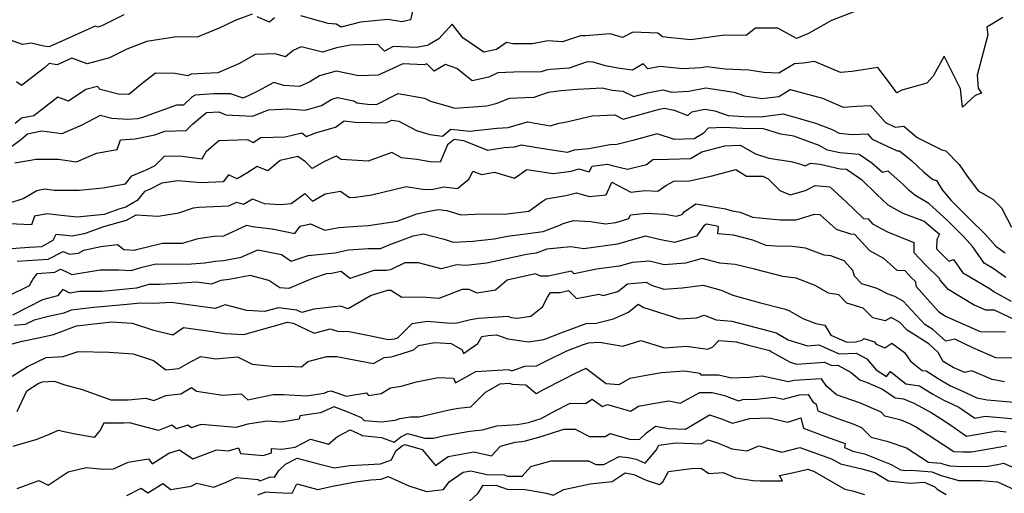
# Model space of a CAD drawing. Extents: x 2007604 to 2015806, y 2839817 to 2846625.
# Drawn here: x 2008372 to 2008701, y 2840809 to 2840968 of the extents above; entities that cross this region are included whole.
import ezdxf

# ---------------------------------------------------------------- set-up
doc = ezdxf.new("R2010")
doc.units = 0

msp = doc.modelspace()

# ---------------------------------------------------------------- linework, layer by layer
at = {"layer": 'Unknown_Line_Type', "color": 0}
for points in [[(2008652.11, 2840970.8, 2058), (2008643.49, 2840967.41, 2058), (2008635.74, 2840963.06, 2058), (2008631.73, 2840961.35, 2058), (2008625.48, 2840964.85, 2058), (2008618.1, 2840964.88, 2058), (2008614.92, 2840962.44, 2058), (2008607.7, 2840962.48, 2058), (2008596.41, 2840961, 2058), (2008589.84, 2840961.66, 2058), (2008586.92, 2840961.99, 2058), (2008585.46, 2840963.2, 2058), (2008577, 2840963.49, 2058), (2008573.61, 2840961.69, 2058), (2008569.51, 2840962.91, 2058), (2008561.26, 2840962.26, 2058), (2008559.52, 2840962.3, 2058), (2008553.49, 2840960.32, 2058), (2008548.65, 2840960.59, 2058), (2008543.57, 2840959.66, 2058), (2008537, 2840959.65, 2058), (2008534.87, 2840960.06, 2058), (2008531.46, 2840957.68, 2058), (2008527.3, 2840956.82, 2058), (2008520.24, 2840961.58, 2058), (2008516.62, 2840966.2, 2058), (2008512.25, 2840961.28, 2058), (2008508.99, 2840959.33, 2058), (2008508.3, 2840959.04, 2058), (2008504.75, 2840958.43, 2058), (2008496.99, 2840958.71, 2058), (2008494, 2840957.18, 2058), (2008491.85, 2840959.4, 2058), (2008482.66, 2840959.17, 2058), (2008478.06, 2840958.22, 2058), (2008473.37, 2840956.78, 2058), (2008466.21, 2840958.58, 2058), (2008463.54, 2840957.35, 2058), (2008460.98, 2840955.24, 2058), (2008457.54, 2840956.21, 2058), (2008450.83, 2840955.99, 2058), (2008445.63, 2840952.99, 2058), (2008438.38, 2840949.92, 2058), (2008429.46, 2840949.42, 2058), (2008428.34, 2840948.94, 2058), (2008424.05, 2840949.63, 2058), (2008417.56, 2840949.81, 2058), (2008412.5, 2840945.94, 2058), (2008408.59, 2840942.61, 2058), (2008405.19, 2840942.81, 2058), (2008399.03, 2840944.37, 2058), (2008398.15, 2840945.33, 2058), (2008394.26, 2840944.3, 2058), (2008388.44, 2840940.45, 2058), (2008384.85, 2840941.72, 2058), (2008376.79, 2840935.55, 2058), (2008372.67, 2840934.75, 2058), (2008370.57, 2840932.95, 2058)], [(2008503.66, 2840971.38, 2056), (2008502.73, 2840967.61, 2056), (2008500.01, 2840966.97, 2056), (2008495.21, 2840967.71, 2056), (2008486.04, 2840966.85, 2056), (2008479.56, 2840965.18, 2056), (2008477.89, 2840966.18, 2056), (2008475.25, 2840966.45, 2056), (2008466.06, 2840968.93, 2056)], [(2008700.69, 2840968.46, 2060), (2008695.43, 2840965.22, 2060), (2008695.73, 2840962.58, 2060), (2008692.18, 2840949.13, 2060), (2008692.51, 2840944.73, 2060), (2008693.57, 2840943.06, 2060), (2008691.43, 2840942.31, 2060), (2008687.27, 2840938.41, 2060), (2008686.58, 2840944.57, 2060), (2008681.07, 2840955.48, 2060), (2008677.47, 2840948.84, 2060), (2008675.37, 2840946.47, 2060), (2008666.98, 2840944.12, 2060), (2008665.25, 2840943.2, 2060), (2008662.54, 2840947.01, 2060), (2008658.96, 2840951.65, 2060), (2008650.34, 2840950.4, 2060), (2008646.51, 2840950.03, 2060), (2008637.79, 2840953.68, 2060), (2008634.03, 2840953.12, 2060), (2008631.14, 2840952.93, 2060), (2008625.8, 2840949.81, 2060), (2008620.8, 2840950.01, 2060), (2008615.88, 2840950.81, 2060), (2008607.94, 2840951.08, 2060), (2008601.75, 2840951.95, 2060), (2008599.94, 2840951.62, 2060), (2008593.81, 2840951.27, 2060), (2008586.16, 2840952.03, 2060), (2008582.11, 2840951.23, 2060), (2008580.54, 2840952.86, 2060), (2008576.93, 2840950.74, 2060), (2008572.01, 2840951.42, 2060), (2008567.93, 2840952.25, 2060), (2008563.75, 2840953.49, 2060), (2008561.81, 2840953.61, 2060), (2008555.8, 2840951.47, 2060), (2008549.52, 2840951, 2060), (2008548.12, 2840950.81, 2060), (2008546.45, 2840950.22, 2060), (2008537.25, 2840950.18, 2060), (2008531.89, 2840949.86, 2060), (2008528.91, 2840948.46, 2060), (2008523.34, 2840947.24, 2060), (2008518.19, 2840951.39, 2060), (2008514.41, 2840952.66, 2060), (2008510.67, 2840950.44, 2060), (2008508.15, 2840952.91, 2060), (2008507.29, 2840952.62, 2060), (2008500.14, 2840952.94, 2060), (2008496.86, 2840951.35, 2060), (2008491.94, 2840949.14, 2060), (2008485.47, 2840948.86, 2060), (2008477.91, 2840950.44, 2060), (2008472.33, 2840948.86, 2060), (2008469.1, 2840946.93, 2060), (2008465.67, 2840945.29, 2060), (2008460.38, 2840945.69, 2060), (2008457.01, 2840946.63, 2060), (2008451.45, 2840943.61, 2060), (2008446.86, 2840941.46, 2060), (2008442.89, 2840942.77, 2060), (2008442.69, 2840942.91, 2060), (2008437.06, 2840942.84, 2060), (2008430.74, 2840942.41, 2060), (2008429.71, 2840941.91, 2060), (2008426.89, 2840939.1, 2060), (2008424.5, 2840939.05, 2060), (2008412.87, 2840934.81, 2060), (2008411.52, 2840934.52, 2060), (2008408.28, 2840934.33, 2060), (2008402.89, 2840934.64, 2060), (2008399.06, 2840935.61, 2060), (2008392.87, 2840932.34, 2060), (2008386.23, 2840929.47, 2060), (2008379.49, 2840930.35, 2060), (2008374.74, 2840929.43, 2060), (2008372.41, 2840927.43, 2060), (2008368.23, 2840924.31, 2060)], [(2008406.97, 2840969.28, 2054), (2008402.97, 2840967.26, 2054), (2008399.58, 2840965.59, 2054), (2008398.29, 2840965.23, 2054), (2008397.39, 2840965.56, 2054), (2008381.95, 2840958.59, 2054), (2008380.22, 2840958.87, 2054), (2008375.94, 2840959.82, 2054), (2008373.08, 2840959.37, 2054), (2008369.06, 2840960.82, 2054)], [(2008449.77, 2840969.58, 2056), (2008444.13, 2840967.37, 2056), (2008438.84, 2840964.85, 2056), (2008431.42, 2840961.82, 2056), (2008424.57, 2840961.97, 2056), (2008414.64, 2840960.38, 2056), (2008407.91, 2840957.79, 2056), (2008402.18, 2840954.96, 2056), (2008394.72, 2840952.9, 2056), (2008389.52, 2840954.79, 2056), (2008384.66, 2840952.6, 2056), (2008382.01, 2840953.02, 2056), (2008380.4, 2840951.63, 2056), (2008372.71, 2840945.69, 2056), (2008371.07, 2840946.9, 2056)], [(2008457.3, 2840968.28, 2056), (2008455.62, 2840966.87, 2056), (2008451.54, 2840968.61, 2056)], [(2008370.5, 2840919.76, 2062), (2008377.62, 2840921.06, 2062), (2008385, 2840920.97, 2062), (2008391.12, 2840920.17, 2062), (2008397.79, 2840923.05, 2062), (2008404.68, 2840924.3, 2062), (2008405.83, 2840927.48, 2062), (2008410.68, 2840927.78, 2062), (2008417.33, 2840929.21, 2062), (2008420.66, 2840930.42, 2062), (2008427.77, 2840930.56, 2062), (2008429.91, 2840932.69, 2062), (2008434.58, 2840936.68, 2062), (2008438.67, 2840936.81, 2062), (2008441.01, 2840935.87, 2062), (2008449.95, 2840935.35, 2062), (2008455.23, 2840937.53, 2062), (2008461.71, 2840937.82, 2062), (2008467.57, 2840937.36, 2062), (2008472.95, 2840939.01, 2062), (2008476.48, 2840941.13, 2062), (2008478.34, 2840941.65, 2062), (2008483.84, 2840940.5, 2062), (2008484.76, 2840939.83, 2062), (2008488.32, 2840939.45, 2062), (2008491.37, 2840939.36, 2062), (2008498.62, 2840942.97, 2062), (2008507.46, 2840941.43, 2062), (2008509.44, 2840940.39, 2062), (2008513.74, 2840939.15, 2062), (2008517.56, 2840938.04, 2062), (2008528.3, 2840938.89, 2062), (2008531.67, 2840939.75, 2062), (2008535.83, 2840941.4, 2062), (2008541.01, 2840941.7, 2062), (2008544.06, 2840941.71, 2062), (2008548.92, 2840943.44, 2062), (2008553.02, 2840943.97, 2062), (2008558.59, 2840944.39, 2062), (2008566.83, 2840944.88, 2062), (2008570.14, 2840944.13, 2062), (2008573.75, 2840943.82, 2062), (2008577.38, 2840941.93, 2062), (2008581.94, 2840943.22, 2062), (2008587.08, 2840944.16, 2062), (2008590.13, 2840943.47, 2062), (2008595.82, 2840943.8, 2062), (2008601.43, 2840944.83, 2062), (2008610.94, 2840943.49, 2062), (2008614.37, 2840942.24, 2062), (2008620.19, 2840941.29, 2062), (2008625.85, 2840942.04, 2062), (2008629.61, 2840944.38, 2062), (2008640.45, 2840941.44, 2062), (2008647.38, 2840938.43, 2062), (2008651.87, 2840938.76, 2062), (2008656.53, 2840938.99, 2062), (2008661.49, 2840933.32, 2062), (2008664.72, 2840931.77, 2062), (2008667.63, 2840932.02, 2062), (2008672.12, 2840928.27, 2062), (2008680.28, 2840924.18, 2062), (2008681.71, 2840923.83, 2062), (2008686.14, 2840919.23, 2062), (2008688.55, 2840915.62, 2062), (2008692.51, 2840910.4, 2062), (2008697.34, 2840907.67, 2062), (2008700.32, 2840904.73, 2062), (2008703.66, 2840898.26, 2062)], [(2008368.47, 2840906.32, 2064), (2008373.27, 2840907.87, 2064), (2008377.9, 2840910.57, 2064), (2008380.4, 2840911.04, 2064), (2008383.66, 2840910.64, 2064), (2008391.98, 2840910.65, 2064), (2008399.95, 2840911.42, 2064), (2008407.45, 2840912.82, 2064), (2008409.58, 2840915.47, 2064), (2008414.73, 2840917.55, 2064), (2008417.4, 2840918.92, 2064), (2008420.47, 2840922.03, 2064), (2008425.58, 2840922.11, 2064), (2008433.1, 2840921.08, 2064), (2008434.39, 2840923.6, 2064), (2008438.68, 2840927.31, 2064), (2008448.21, 2840927.6, 2064), (2008450.2, 2840926.59, 2064), (2008452.67, 2840928.28, 2064), (2008460.86, 2840928.49, 2064), (2008466.37, 2840929.82, 2064), (2008468.03, 2840928.64, 2064), (2008470.95, 2840929.79, 2064), (2008477.66, 2840931.69, 2064), (2008480.62, 2840933.81, 2064), (2008484.29, 2840933.42, 2064), (2008494.54, 2840933.13, 2064), (2008496.47, 2840934.09, 2064), (2008498.84, 2840933.68, 2064), (2008504.72, 2840930.59, 2064), (2008509.18, 2840929.3, 2064), (2008513.42, 2840928.76, 2064), (2008516.25, 2840931.02, 2064), (2008522.51, 2840930.35, 2064), (2008531.56, 2840931.35, 2064), (2008535.33, 2840931.57, 2064), (2008541.83, 2840933.55, 2064), (2008549.49, 2840932.2, 2064), (2008552.3, 2840933.03, 2064), (2008554.45, 2840933.41, 2064), (2008563.42, 2840935.51, 2064), (2008571, 2840935.85, 2064), (2008573.87, 2840934.37, 2064), (2008585.97, 2840937.77, 2064), (2008587.64, 2840938.08, 2064), (2008590.85, 2840937.36, 2064), (2008595.44, 2840935.62, 2064), (2008596.79, 2840936.91, 2064), (2008601.12, 2840937.7, 2064), (2008604.41, 2840937.24, 2064), (2008608.91, 2840935.6, 2064), (2008614.32, 2840935.29, 2064), (2008619.79, 2840935.17, 2064), (2008627.29, 2840936.15, 2064), (2008638.1, 2840933.02, 2064), (2008643.71, 2840930.9, 2064), (2008645.97, 2840929.71, 2064), (2008650.37, 2840929.29, 2064), (2008655.53, 2840929.54, 2064), (2008657.09, 2840927.75, 2064), (2008665.41, 2840923.77, 2064), (2008666.21, 2840923.84, 2064), (2008670.3, 2840920.42, 2064), (2008674.17, 2840916.76, 2064), (2008677.35, 2840914.16, 2064), (2008678.6, 2840913.86, 2064), (2008680.43, 2840910.8, 2064), (2008683.48, 2840907.22, 2064), (2008689.82, 2840900.8, 2064), (2008694.66, 2840896.02, 2064), (2008698.38, 2840891.86, 2064), (2008701.54, 2840889.64, 2064)], [(2008701.78, 2840881.44, 2066), (2008697.54, 2840884.42, 2066), (2008694.45, 2840886.26, 2066), (2008690.7, 2840891.67, 2066), (2008687.76, 2840894.96, 2066), (2008686.43, 2840896.27, 2066), (2008682.35, 2840900.41, 2066), (2008676.02, 2840906.23, 2066), (2008671.3, 2840909.02, 2066), (2008669.45, 2840910.54, 2066), (2008667.26, 2840912.6, 2066), (2008662.39, 2840917.03, 2066), (2008660.45, 2840916.56, 2066), (2008656.99, 2840919.64, 2066), (2008652.75, 2840922.54, 2066), (2008646.28, 2840923.1, 2066), (2008642.09, 2840924.07, 2066), (2008639.28, 2840925.54, 2066), (2008630.91, 2840928.71, 2066), (2008626.51, 2840929.38, 2066), (2008620.78, 2840931.15, 2066), (2008613.75, 2840931.3, 2066), (2008607.74, 2840931.65, 2066), (2008602.26, 2840931.36, 2066), (2008600.58, 2840929.62, 2066), (2008597.59, 2840927.85, 2066), (2008591.02, 2840927.61, 2066), (2008585.14, 2840929.51, 2066), (2008577.07, 2840927.29, 2066), (2008571.28, 2840925.82, 2066), (2008569.98, 2840925.95, 2066), (2008562.33, 2840924.5, 2066), (2008557.49, 2840924.07, 2066), (2008555.06, 2840923.27, 2066), (2008545.78, 2840924.67, 2066), (2008539.78, 2840925.73, 2066), (2008537.52, 2840925.04, 2066), (2008534.06, 2840924.83, 2066), (2008528.61, 2840923.89, 2066), (2008520.57, 2840927.2, 2066), (2008517.29, 2840927.55, 2066), (2008515.12, 2840925.81, 2066), (2008512.64, 2840920.04, 2066), (2008509.31, 2840920.16, 2066), (2008504.81, 2840920.87, 2066), (2008499.77, 2840921.5, 2066), (2008496.53, 2840923.26, 2066), (2008488.57, 2840920.34, 2066), (2008479.61, 2840920.89, 2066), (2008477.87, 2840921.97, 2066), (2008473.95, 2840920.28, 2066), (2008469.86, 2840917.88, 2066), (2008467.61, 2840920.14, 2066), (2008465.09, 2840921.94, 2066), (2008459.23, 2840920.53, 2066), (2008455.06, 2840917.07, 2066), (2008451.47, 2840918.56, 2066), (2008448.03, 2840916.29, 2066), (2008444.84, 2840914.47, 2066), (2008441.87, 2840915.75, 2066), (2008440.13, 2840913.44, 2066), (2008432.68, 2840913.06, 2066), (2008424.93, 2840913.82, 2066), (2008419.66, 2840912.95, 2066), (2008415.56, 2840910.86, 2066), (2008413.85, 2840910.17, 2066), (2008411.42, 2840907.15, 2066), (2008407.57, 2840904.93, 2066), (2008405.28, 2840904.29, 2066), (2008400.33, 2840902.5, 2066), (2008391.28, 2840901.65, 2066), (2008385.97, 2840902.18, 2066), (2008381.25, 2840902.76, 2066), (2008377.06, 2840901.99, 2066), (2008376.01, 2840899.01, 2066), (2008368.5, 2840899.42, 2066)], [(2008364.86, 2840890.83, 2068), (2008375.26, 2840891.58, 2068), (2008379.51, 2840891.85, 2068), (2008383.32, 2840893.9, 2068), (2008384.36, 2840895.87, 2068), (2008389.63, 2840895.38, 2068), (2008393.67, 2840896.15, 2068), (2008394.45, 2840896.34, 2068), (2008400.29, 2840898.46, 2068), (2008407.86, 2840900.57, 2068), (2008411.05, 2840902.41, 2068), (2008418.41, 2840901.97, 2068), (2008425.26, 2840903.1, 2068), (2008430.24, 2840904.68, 2068), (2008431.97, 2840904.91, 2068), (2008441.99, 2840905.43, 2068), (2008444.57, 2840906.6, 2068), (2008446.97, 2840905.96, 2068), (2008449.89, 2840907.76, 2068), (2008453.83, 2840906.18, 2068), (2008459.35, 2840905.9, 2068), (2008462.82, 2840906.19, 2068), (2008467.43, 2840909.53, 2068), (2008470, 2840906.94, 2068), (2008474.18, 2840909.4, 2068), (2008479.37, 2840910.33, 2068), (2008482.34, 2840908.15, 2068), (2008484.33, 2840908.28, 2068), (2008489.85, 2840909.1, 2068), (2008501.34, 2840911.85, 2068), (2008506.76, 2840910.99, 2068), (2008509.73, 2840910.88, 2068), (2008513.89, 2840911.76, 2068), (2008518.5, 2840911.2, 2068), (2008522.38, 2840914.46, 2068), (2008523.6, 2840917.05, 2068), (2008526.46, 2840915.87, 2068), (2008530.83, 2840916.63, 2068), (2008537.55, 2840914.63, 2068), (2008541.6, 2840917.56, 2068), (2008550.45, 2840916.23, 2068), (2008556.4, 2840917.02, 2068), (2008559, 2840917.75, 2068), (2008562.44, 2840916.74, 2068), (2008563.47, 2840918.72, 2068), (2008568.63, 2840919.39, 2068), (2008570.1, 2840918.95, 2068), (2008575.23, 2840917.62, 2068), (2008581.64, 2840919.26, 2068), (2008583.73, 2840920.95, 2068), (2008588.92, 2840920.99, 2068), (2008596.3, 2840921.26, 2068), (2008600.09, 2840923.51, 2068), (2008607.82, 2840925.52, 2068), (2008612.92, 2840925.69, 2068), (2008618.09, 2840922.77, 2068), (2008622.5, 2840921.4, 2068), (2008629.9, 2840920.28, 2068), (2008632.46, 2840919.59, 2068), (2008634.66, 2840918.74, 2068), (2008636.41, 2840919.65, 2068), (2008639.66, 2840919.37, 2068), (2008646.37, 2840917.82, 2068), (2008648.47, 2840917.64, 2068), (2008653.44, 2840914.24, 2068), (2008658.55, 2840909.27, 2068), (2008662.26, 2840905.74, 2068), (2008667.34, 2840903, 2068), (2008674.42, 2840900.24, 2068), (2008679.5, 2840895.87, 2068), (2008678.62, 2840894.1, 2068), (2008678.53, 2840891.05, 2068), (2008679.79, 2840889.75, 2068), (2008682.66, 2840886.93, 2068), (2008684.26, 2840887.42, 2068), (2008687.23, 2840883.12, 2068), (2008696.46, 2840877.62, 2068), (2008697.86, 2840876.64, 2068), (2008703.49, 2840873.46, 2068)], [(2008371.3, 2840886.85, 2070), (2008381.68, 2840887.52, 2070), (2008386.6, 2840890.17, 2070), (2008388.76, 2840889.18, 2070), (2008391.77, 2840889.62, 2070), (2008393.53, 2840890.56, 2070), (2008399.27, 2840891.75, 2070), (2008404.78, 2840892.48, 2070), (2008406.98, 2840890.8, 2070), (2008410.6, 2840890.6, 2070), (2008411.65, 2840890.94, 2070), (2008419.82, 2840892.9, 2070), (2008426.52, 2840892.88, 2070), (2008431.75, 2840894.53, 2070), (2008436.96, 2840895.22, 2070), (2008440.3, 2840895.39, 2070), (2008448.02, 2840898.91, 2070), (2008449.78, 2840898.44, 2070), (2008456.45, 2840897.72, 2070), (2008464.08, 2840896.17, 2070), (2008465.88, 2840898.59, 2070), (2008469.36, 2840899.41, 2070), (2008474.11, 2840897.3, 2070), (2008478.81, 2840898.12, 2070), (2008485.06, 2840898.61, 2070), (2008488.65, 2840898.84, 2070), (2008498.29, 2840900.28, 2070), (2008504.85, 2840902.71, 2070), (2008508.97, 2840903.57, 2070), (2008511.96, 2840904.2, 2070), (2008514.94, 2840903.84, 2070), (2008519.52, 2840902.4, 2070), (2008526.68, 2840902.68, 2070), (2008534.19, 2840902.65, 2070), (2008542.33, 2840903.66, 2070), (2008546.7, 2840906.8, 2070), (2008548.08, 2840907.75, 2070), (2008554.66, 2840908.81, 2070), (2008558.2, 2840909.8, 2070), (2008562.46, 2840908.53, 2070), (2008568.1, 2840909.14, 2070), (2008569.98, 2840913.36, 2070), (2008576.37, 2840910.03, 2070), (2008581.02, 2840910.56, 2070), (2008585.38, 2840910.31, 2070), (2008588.08, 2840912.21, 2070), (2008590.74, 2840913.67, 2070), (2008596, 2840913.72, 2070), (2008603.55, 2840915.45, 2070), (2008611.49, 2840917.52, 2070), (2008615, 2840915.37, 2070), (2008620.51, 2840915.28, 2070), (2008622.34, 2840914.41, 2070), (2008626.21, 2840910.52, 2070), (2008629.64, 2840909.13, 2070), (2008634.76, 2840910.56, 2070), (2008637.97, 2840912.21, 2070), (2008642.91, 2840911.79, 2070), (2008648.4, 2840906.75, 2070), (2008654.1, 2840901.22, 2070), (2008655.68, 2840901.11, 2070), (2008657.2, 2840899.43, 2070), (2008662.17, 2840896.66, 2070), (2008671.02, 2840893.1, 2070), (2008670.93, 2840889.78, 2070), (2008675.02, 2840885.56, 2070), (2008679.58, 2840881.06, 2070), (2008679.66, 2840880.48, 2070), (2008682.15, 2840877.71, 2070), (2008691.19, 2840872.29, 2070), (2008694.98, 2840870.6, 2070), (2008697.81, 2840870.56, 2070), (2008707.4, 2840866.06, 2070)], [(2008368.43, 2840875.31, 2072), (2008375.34, 2840878.8, 2072), (2008376.51, 2840880.76, 2072), (2008378, 2840882.81, 2072), (2008383.84, 2840883.19, 2072), (2008385.75, 2840884.22, 2072), (2008387.57, 2840883.39, 2072), (2008389.53, 2840882.4, 2072), (2008399.01, 2840883.98, 2072), (2008405.3, 2840883.96, 2072), (2008409.36, 2840883.74, 2072), (2008412.66, 2840884.8, 2072), (2008417.57, 2840885.98, 2072), (2008428.1, 2840885.94, 2072), (2008433.95, 2840886.34, 2072), (2008437.44, 2840886.85, 2072), (2008440.19, 2840887.11, 2072), (2008446.13, 2840888.24, 2072), (2008451.71, 2840890.71, 2072), (2008459.62, 2840889.08, 2072), (2008462.83, 2840886.9, 2072), (2008468.57, 2840888.81, 2072), (2008477.44, 2840889.7, 2072), (2008481.97, 2840890.63, 2072), (2008488.67, 2840891.09, 2072), (2008492.68, 2840891.15, 2072), (2008495.66, 2840892.4, 2072), (2008503.58, 2840895.32, 2072), (2008507.13, 2840896.06, 2072), (2008513.95, 2840894.26, 2072), (2008517, 2840893.3, 2072), (2008523.63, 2840893.56, 2072), (2008530.71, 2840894.34, 2072), (2008535.13, 2840895.3, 2072), (2008547.13, 2840896.84, 2072), (2008552.62, 2840898.95, 2072), (2008553.78, 2840899.54, 2072), (2008557.21, 2840900.54, 2072), (2008562.86, 2840900.18, 2072), (2008567.96, 2840899.42, 2072), (2008571.38, 2840899.88, 2072), (2008573.24, 2840900.43, 2072), (2008575.73, 2840901.13, 2072), (2008576.31, 2840902.36, 2072), (2008581.53, 2840902.95, 2072), (2008587.86, 2840902.59, 2072), (2008591.54, 2840901.93, 2072), (2008593.51, 2840902.5, 2072), (2008594.17, 2840903.41, 2072), (2008598.1, 2840906.07, 2072), (2008608, 2840904.36, 2072), (2008610.25, 2840903.77, 2072), (2008612.91, 2840903.25, 2072), (2008617.08, 2840901.57, 2072), (2008626.4, 2840900.74, 2072), (2008631.63, 2840900.68, 2072), (2008637.77, 2840902.65, 2072), (2008639.55, 2840902.5, 2072), (2008644.96, 2840897.61, 2072), (2008649.82, 2840896.05, 2072), (2008651.17, 2840895.95, 2072), (2008656.11, 2840890.5, 2072), (2008660.85, 2840887.85, 2072), (2008665.32, 2840883.9, 2072), (2008667.94, 2840883.74, 2072), (2008670.24, 2840881.36, 2072), (2008671.46, 2840880.16, 2072), (2008671.71, 2840878.37, 2072), (2008679.31, 2840869.91, 2072), (2008681.83, 2840868.4, 2072), (2008693.11, 2840863.37, 2072), (2008701.56, 2840863.23, 2072)], [(2008703.96, 2840854.45, 2074), (2008698.42, 2840854.59, 2074), (2008690.64, 2840857.92, 2074), (2008684.73, 2840860.75, 2074), (2008681.63, 2840860.08, 2074), (2008677.36, 2840863.99, 2074), (2008674.6, 2840865.72, 2074), (2008667.46, 2840873.55, 2074), (2008664.57, 2840875.09, 2074), (2008662.43, 2840875.88, 2074), (2008658.7, 2840877.73, 2074), (2008653.57, 2840879.27, 2074), (2008651.16, 2840881.85, 2074), (2008650.58, 2840883.81, 2074), (2008647.64, 2840886.96, 2074), (2008643.27, 2840888.66, 2074), (2008640.98, 2840888.9, 2074), (2008634.82, 2840891.21, 2074), (2008630.29, 2840891.82, 2074), (2008624.74, 2840891.87, 2074), (2008621.63, 2840892.15, 2074), (2008617.15, 2840893.96, 2074), (2008610.69, 2840895.57, 2074), (2008605.43, 2840896.05, 2074), (2008605.65, 2840898.45, 2074), (2008603.98, 2840898.88, 2074), (2008601.67, 2840899.28, 2074), (2008600.75, 2840898.66, 2074), (2008598.29, 2840895.27, 2074), (2008590.99, 2840893.18, 2074), (2008585.91, 2840894.09, 2074), (2008581.26, 2840895.26, 2074), (2008578.09, 2840894.36, 2074), (2008571.97, 2840892.53, 2074), (2008560.69, 2840891.02, 2074), (2008556.37, 2840891.66, 2074), (2008548.26, 2840890.91, 2074), (2008544.76, 2840889.56, 2074), (2008541.52, 2840889.15, 2074), (2008528.26, 2840886.26, 2074), (2008521.26, 2840885.48, 2074), (2008518.2, 2840885.68, 2074), (2008512.98, 2840884.3, 2074), (2008505.47, 2840886.32, 2074), (2008500.88, 2840886.33, 2074), (2008496.01, 2840883.97, 2074), (2008494.74, 2840883.75, 2074), (2008490.46, 2840883.77, 2074), (2008482.5, 2840881.08, 2074), (2008479.55, 2840883.46, 2074), (2008476.29, 2840882.8, 2074), (2008474.58, 2840882.63, 2074), (2008470, 2840881.1, 2074), (2008462.04, 2840877.76, 2074), (2008459.03, 2840877.93, 2074), (2008455.38, 2840880.44, 2074), (2008449.17, 2840882.05, 2074), (2008442.14, 2840880.72, 2074), (2008439.37, 2840880.45, 2074), (2008436.11, 2840879.23, 2074), (2008431.21, 2840879.91, 2074), (2008424.85, 2840879.45, 2074), (2008418.85, 2840879.04, 2074), (2008415.32, 2840879.06, 2074), (2008413.67, 2840878.66, 2074), (2008411.13, 2840877.84, 2074), (2008408.83, 2840877.62, 2074), (2008399.7, 2840876.74, 2074), (2008392.11, 2840876.76, 2074), (2008388.87, 2840876.22, 2074), (2008386.58, 2840877.37, 2074), (2008384.75, 2840875.24, 2074), (2008379.77, 2840874, 2074), (2008369.69, 2840868.87, 2074)], [(2008701.28, 2840846.53, 2076), (2008697.18, 2840847.3, 2076), (2008690.37, 2840850.16, 2076), (2008687.97, 2840849.6, 2076), (2008684.14, 2840851.31, 2076), (2008680.75, 2840853.33, 2076), (2008679.15, 2840856.34, 2076), (2008675.97, 2840859.26, 2076), (2008668.7, 2840863.81, 2076), (2008666.23, 2840866.52, 2076), (2008663.39, 2840868.03, 2076), (2008661.35, 2840866.89, 2076), (2008657.25, 2840867.9, 2076), (2008654.07, 2840871.17, 2076), (2008648.59, 2840872.81, 2076), (2008645.93, 2840875.65, 2076), (2008642.47, 2840876.22, 2076), (2008637.98, 2840878.8, 2076), (2008631.7, 2840881.16, 2076), (2008627.22, 2840881.76, 2076), (2008617.73, 2840884.16, 2076), (2008611.27, 2840885.78, 2076), (2008606.17, 2840886.24, 2076), (2008600.19, 2840887.81, 2076), (2008594.68, 2840886.23, 2076), (2008587.55, 2840885.69, 2076), (2008582.61, 2840886.93, 2076), (2008576.78, 2840886.45, 2076), (2008572.56, 2840885.19, 2076), (2008564.95, 2840884.17, 2076), (2008557.45, 2840882.67, 2076), (2008556.54, 2840883.57, 2076), (2008548.77, 2840881.84, 2076), (2008546.22, 2840881.84, 2076), (2008544.47, 2840882.6, 2076), (2008535.05, 2840880.49, 2076), (2008531.19, 2840877.14, 2076), (2008525.06, 2840876.22, 2076), (2008522.36, 2840877.46, 2076), (2008519.97, 2840877.45, 2076), (2008512.21, 2840874.45, 2076), (2008506.55, 2840874.8, 2076), (2008499.8, 2840874.76, 2076), (2008496.14, 2840877.12, 2076), (2008495.08, 2840877.04, 2076), (2008489.64, 2840875.37, 2076), (2008481.93, 2840870.95, 2076), (2008479.29, 2840871.8, 2076), (2008470.45, 2840870.78, 2076), (2008466.39, 2840869.71, 2076), (2008464.76, 2840870.5, 2076), (2008458.61, 2840871.33, 2076), (2008453.99, 2840870.01, 2076), (2008448.09, 2840870.4, 2076), (2008440.79, 2840872.3, 2076), (2008437.48, 2840871.06, 2076), (2008422.79, 2840873.1, 2076), (2008416.92, 2840872.68, 2076), (2008412.36, 2840872.86, 2076), (2008409.31, 2840872.56, 2076), (2008396.88, 2840871.36, 2076), (2008389.37, 2840870.48, 2076), (2008386.86, 2840869.53, 2076), (2008381.7, 2840868.36, 2076), (2008376.93, 2840867.17, 2076), (2008373.95, 2840865.65, 2076), (2008370.32, 2840865.37, 2076)], [(2008369.56, 2840859.25, 2078), (2008373, 2840860.15, 2078), (2008378.97, 2840861.3, 2078), (2008383.39, 2840862.31, 2078), (2008391.15, 2840865.23, 2078), (2008402.85, 2840866.6, 2078), (2008409.76, 2840866.13, 2078), (2008416.56, 2840863.89, 2078), (2008423.3, 2840862.19, 2078), (2008426.82, 2840864.69, 2078), (2008435.81, 2840863.43, 2078), (2008440.8, 2840862.71, 2078), (2008447.01, 2840862.3, 2078), (2008461.59, 2840866.43, 2078), (2008463.47, 2840866.18, 2078), (2008470.52, 2840862.8, 2078), (2008475.91, 2840864.21, 2078), (2008478.34, 2840863.42, 2078), (2008482.23, 2840863.35, 2078), (2008488.37, 2840862.16, 2078), (2008495.42, 2840860.72, 2078), (2008497.38, 2840860.85, 2078), (2008498.54, 2840861.21, 2078), (2008503.34, 2840865.98, 2078), (2008508.26, 2840866.87, 2078), (2008514.83, 2840866.22, 2078), (2008517.94, 2840866.2, 2078), (2008522.83, 2840867.4, 2078), (2008525.46, 2840867.85, 2078), (2008535.3, 2840868.44, 2078), (2008536.4, 2840868.07, 2078), (2008538.38, 2840867.78, 2078), (2008542.93, 2840868.44, 2078), (2008546.88, 2840871.57, 2078), (2008548.49, 2840874.83, 2078), (2008549.56, 2840876.45, 2078), (2008552.82, 2840876.46, 2078), (2008555.53, 2840877.06, 2078), (2008558.26, 2840874.36, 2078), (2008565.64, 2840875.84, 2078), (2008567.11, 2840875.41, 2078), (2008572.05, 2840876.69, 2078), (2008575.29, 2840879.28, 2078), (2008581.51, 2840879.85, 2078), (2008583.24, 2840878.82, 2078), (2008587.38, 2840877.49, 2078), (2008593.5, 2840877.94, 2078), (2008600.54, 2840878.89, 2078), (2008606.54, 2840877.15, 2078), (2008610.48, 2840875.53, 2078), (2008619.27, 2840873.11, 2078), (2008628.06, 2840870.86, 2078), (2008629.46, 2840870.28, 2078), (2008633.92, 2840867.67, 2078), (2008638.2, 2840866.02, 2078), (2008641.22, 2840865.49, 2078), (2008643.22, 2840862.1, 2078), (2008648.57, 2840859.8, 2078), (2008651.46, 2840859.93, 2078), (2008653.68, 2840860.48, 2078), (2008654.26, 2840861.07, 2078), (2008657.87, 2840859.93, 2078), (2008658.34, 2840859.07, 2078), (2008661.33, 2840857.92, 2078), (2008663.67, 2840859.42, 2078), (2008667.89, 2840856.37, 2078), (2008669.91, 2840853.46, 2078), (2008673.75, 2840850.33, 2078), (2008675.13, 2840850.16, 2078), (2008679.16, 2840847.59, 2078), (2008683.23, 2840845.17, 2078), (2008686.8, 2840843.57, 2078), (2008692.02, 2840841.11, 2078), (2008695.51, 2840840.46, 2078), (2008705.79, 2840839.6, 2078)], [(2008369.59, 2840848.43, 2080), (2008374.73, 2840851.64, 2080), (2008381.01, 2840854.65, 2080), (2008386.63, 2840854.97, 2080), (2008391.7, 2840856.72, 2080), (2008402, 2840856.44, 2080), (2008410.1, 2840855.89, 2080), (2008416.8, 2840853.69, 2080), (2008421, 2840850.57, 2080), (2008425.31, 2840850.97, 2080), (2008429.16, 2840853.18, 2080), (2008432.62, 2840854.97, 2080), (2008437.71, 2840854.24, 2080), (2008444.91, 2840854.85, 2080), (2008449.78, 2840852.38, 2080), (2008457.67, 2840851.7, 2080), (2008461.87, 2840851.77, 2080), (2008466.34, 2840851.52, 2080), (2008468.38, 2840853.33, 2080), (2008474.81, 2840855.05, 2080), (2008478.14, 2840854.99, 2080), (2008482.11, 2840854.22, 2080), (2008490.41, 2840852.67, 2080), (2008493.91, 2840854.67, 2080), (2008496.42, 2840854.83, 2080), (2008503.83, 2840857.18, 2080), (2008505.36, 2840858.7, 2080), (2008510.77, 2840859.68, 2080), (2008516.29, 2840859.39, 2080), (2008519.96, 2840857.2, 2080), (2008520.4, 2840856.02, 2080), (2008525.29, 2840859.37, 2080), (2008526.61, 2840861.68, 2080), (2008528.7, 2840862.04, 2080), (2008531.46, 2840862.2, 2080), (2008535.29, 2840860.9, 2080), (2008542.15, 2840859.91, 2080), (2008547.27, 2840860.65, 2080), (2008553.71, 2840863.18, 2080), (2008561.49, 2840865.99, 2080), (2008564.75, 2840866.13, 2080), (2008570.55, 2840867.64, 2080), (2008575.64, 2840869.87, 2080), (2008578.84, 2840872.54, 2080), (2008580.72, 2840871.41, 2080), (2008592.69, 2840867.57, 2080), (2008598.37, 2840867.98, 2080), (2008600.88, 2840868.86, 2080), (2008604.89, 2840867.22, 2080), (2008610.17, 2840866.8, 2080), (2008622.48, 2840863.54, 2080), (2008625.01, 2840862.87, 2080), (2008627.03, 2840861.64, 2080), (2008628.93, 2840860.56, 2080), (2008635.41, 2840858.61, 2080), (2008639.2, 2840858.85, 2080), (2008646.07, 2840855.9, 2080), (2008651.66, 2840856.16, 2080), (2008655.24, 2840854.18, 2080), (2008658.37, 2840850.56, 2080), (2008661.8, 2840848.26, 2080), (2008663.16, 2840849.95, 2080), (2008668.26, 2840845.8, 2080), (2008672.87, 2840845.22, 2080), (2008677.33, 2840842.39, 2080), (2008681.05, 2840840.41, 2080), (2008685.99, 2840838.09, 2080), (2008691.31, 2840834.4, 2080), (2008694.79, 2840834.99, 2080), (2008704.75, 2840834.14, 2080)], [(2008371.25, 2840836.61, 2082), (2008374.47, 2840843.51, 2082), (2008378.33, 2840845.92, 2082), (2008379.69, 2840846.56, 2082), (2008383.68, 2840846.79, 2082), (2008387.22, 2840845.57, 2082), (2008392.97, 2840843.94, 2082), (2008402.62, 2840840.53, 2082), (2008408.39, 2840840.48, 2082), (2008414.31, 2840841.03, 2082), (2008416.99, 2840840.3, 2082), (2008420.93, 2840841.93, 2082), (2008425.93, 2840842.49, 2082), (2008429.53, 2840844.59, 2082), (2008431.18, 2840843.38, 2082), (2008440.03, 2840842.03, 2082), (2008446.14, 2840842.48, 2082), (2008448.42, 2840840.48, 2082), (2008456.83, 2840842.24, 2082), (2008460.32, 2840842.3, 2082), (2008467.94, 2840841.87, 2082), (2008473.92, 2840842.74, 2082), (2008475.16, 2840843.28, 2082), (2008476.25, 2840843.54, 2082), (2008481.21, 2840841.72, 2082), (2008488.03, 2840842.81, 2082), (2008488.68, 2840841.97, 2082), (2008492.99, 2840842.66, 2082), (2008496.01, 2840844.5, 2082), (2008499.6, 2840845.09, 2082), (2008504.78, 2840846.56, 2082), (2008511.97, 2840847.97, 2082), (2008517.14, 2840847.78, 2082), (2008517.8, 2840846.23, 2082), (2008524.63, 2840850, 2082), (2008535.48, 2840850.62, 2082), (2008536.58, 2840850.25, 2082), (2008540.91, 2840851.79, 2082), (2008544.91, 2840851.87, 2082), (2008548.6, 2840853.73, 2082), (2008555.03, 2840856.84, 2082), (2008560.26, 2840858.89, 2082), (2008562.21, 2840859.59, 2082), (2008565.96, 2840859.76, 2082), (2008573.75, 2840858.48, 2082), (2008579.73, 2840860.33, 2082), (2008587.6, 2840857.9, 2082), (2008594.9, 2840858.44, 2082), (2008602.09, 2840857.43, 2082), (2008603.82, 2840858.22, 2082), (2008605.85, 2840860.38, 2082), (2008611.6, 2840859.93, 2082), (2008615.7, 2840858.84, 2082), (2008622.82, 2840856.97, 2082), (2008623.44, 2840856.58, 2082), (2008629.59, 2840853.11, 2082), (2008631.8, 2840852.44, 2082), (2008641.14, 2840853.05, 2082), (2008643.57, 2840852, 2082), (2008645.56, 2840852.1, 2082), (2008650.07, 2840849.6, 2082), (2008652.92, 2840847.22, 2082), (2008655.34, 2840846.35, 2082), (2008660.46, 2840844.12, 2082), (2008664.74, 2840841.22, 2082), (2008667.49, 2840840.88, 2082), (2008671.03, 2840839.34, 2082), (2008676.74, 2840836.3, 2082), (2008679.77, 2840834.35, 2082), (2008683.35, 2840831.98, 2082), (2008688.58, 2840828.35, 2082), (2008698.82, 2840830.09, 2082), (2008701.81, 2840829.84, 2082)], [(2008702.05, 2840825.12, 2084), (2008699.96, 2840824.66, 2084), (2008690.2, 2840823, 2084), (2008687.39, 2840822.99, 2084), (2008684.35, 2840823.12, 2084), (2008680.81, 2840825.46, 2084), (2008671.53, 2840831.45, 2084), (2008669.62, 2840832.46, 2084), (2008666.78, 2840833.7, 2084), (2008661.33, 2840835.08, 2084), (2008660.06, 2840836.32, 2084), (2008653.13, 2840839.34, 2084), (2008645.16, 2840842.22, 2084), (2008641.76, 2840845.06, 2084), (2008640.16, 2840847.52, 2084), (2008630.84, 2840846.94, 2084), (2008629.07, 2840846.47, 2084), (2008620.25, 2840848.42, 2084), (2008616.04, 2840847.98, 2084), (2008609.98, 2840847.69, 2084), (2008605.73, 2840848.77, 2084), (2008599.73, 2840848.76, 2084), (2008599.54, 2840849.31, 2084), (2008594.21, 2840850.05, 2084), (2008586.69, 2840849.5, 2084), (2008580.96, 2840848.49, 2084), (2008576.02, 2840847.65, 2084), (2008572.41, 2840845.53, 2084), (2008568.18, 2840845.85, 2084), (2008561.39, 2840851.03, 2084), (2008557.78, 2840849.29, 2084), (2008553.88, 2840847.32, 2084), (2008547.32, 2840844, 2084), (2008544.7, 2840842.53, 2084), (2008541.24, 2840845.43, 2084), (2008536.79, 2840845.6, 2084), (2008535.86, 2840845.91, 2084), (2008532.65, 2840845.72, 2084), (2008527.69, 2840842.99, 2084), (2008522.75, 2840837.99, 2084), (2008518.84, 2840837.59, 2084), (2008515.67, 2840837.02, 2084), (2008505.69, 2840834.75, 2084), (2008502.76, 2840834.72, 2084), (2008499.1, 2840834.12, 2084), (2008497.52, 2840833.63, 2084), (2008493.02, 2840832.99, 2084), (2008487.33, 2840833.5, 2084), (2008486.32, 2840834.47, 2084), (2008482.17, 2840836.3, 2084), (2008477.27, 2840838.1, 2084), (2008476.9, 2840838.02, 2084), (2008472.68, 2840836.17, 2084), (2008465.72, 2840835.16, 2084), (2008465.52, 2840833.99, 2084), (2008459.58, 2840833.03, 2084), (2008454.86, 2840833.41, 2084), (2008448.39, 2840832.38, 2084), (2008444.41, 2840831.25, 2084), (2008432.82, 2840832.21, 2084), (2008431.68, 2840831.93, 2084), (2008429.56, 2840831.12, 2084), (2008428.31, 2840831.97, 2084), (2008424.58, 2840830.74, 2084), (2008422.93, 2840832, 2084), (2008418.55, 2840830.19, 2084), (2008408.79, 2840832.83, 2084), (2008406.81, 2840832.65, 2084), (2008400.23, 2840832.7, 2084), (2008399.04, 2840830.35, 2084), (2008397.01, 2840827.89, 2084), (2008390.09, 2840829.14, 2084), (2008384.96, 2840830.25, 2084), (2008382.19, 2840829, 2084), (2008377.8, 2840827.19, 2084), (2008369.81, 2840824.9, 2084)], [(2008371.32, 2840810.85, 2086), (2008378.5, 2840813.48, 2086), (2008381.67, 2840811.97, 2086), (2008388.33, 2840816.43, 2086), (2008394.32, 2840817.84, 2086), (2008400.18, 2840817.27, 2086), (2008403.44, 2840817.44, 2086), (2008408.32, 2840819.68, 2086), (2008415.16, 2840820.71, 2086), (2008416.35, 2840819.08, 2086), (2008421.93, 2840822.64, 2086), (2008425.48, 2840823.81, 2086), (2008430.02, 2840820.73, 2086), (2008437.72, 2840823.68, 2086), (2008438.09, 2840823.78, 2086), (2008441.91, 2840823.46, 2086), (2008445.22, 2840824.4, 2086), (2008445.91, 2840822.51, 2086), (2008453.55, 2840821.91, 2086), (2008456.26, 2840822.81, 2086), (2008456.31, 2840824.26, 2086), (2008459.79, 2840823.98, 2086), (2008464.18, 2840824.69, 2086), (2008469.31, 2840827.34, 2086), (2008475.38, 2840825.69, 2086), (2008478.33, 2840828.2, 2086), (2008482.53, 2840830.44, 2086), (2008486.28, 2840828.78, 2086), (2008486.57, 2840828.51, 2086), (2008493.03, 2840827.93, 2086), (2008497.25, 2840826.34, 2086), (2008499.53, 2840828.12, 2086), (2008501.72, 2840829.27, 2086), (2008507.58, 2840827.65, 2086), (2008510.46, 2840827.68, 2086), (2008513.65, 2840828.41, 2086), (2008522.58, 2840830.01, 2086), (2008526.76, 2840830.43, 2086), (2008531.55, 2840831.77, 2086), (2008538.47, 2840832.24, 2086), (2008542.13, 2840832.94, 2086), (2008546.45, 2840834.22, 2086), (2008550.86, 2840836.7, 2086), (2008556.1, 2840839.35, 2086), (2008561.22, 2840839.3, 2086), (2008563.43, 2840840.68, 2086), (2008566.86, 2840838.24, 2086), (2008568.56, 2840838.92, 2086), (2008576.25, 2840836.66, 2086), (2008578.99, 2840838.38, 2086), (2008583.23, 2840839.11, 2086), (2008589.08, 2840840.14, 2086), (2008592.84, 2840839.4, 2086), (2008599.5, 2840842.96, 2086), (2008603.61, 2840842.97, 2086), (2008607.64, 2840841.94, 2086), (2008612.32, 2840840.19, 2086), (2008613.81, 2840840.58, 2086), (2008618.47, 2840840.75, 2086), (2008624.32, 2840841.35, 2086), (2008627.28, 2840840.7, 2086), (2008632.72, 2840842.14, 2086), (2008635.61, 2840842.32, 2086), (2008637.22, 2840839.86, 2086), (2008638.29, 2840839.09, 2086), (2008638.88, 2840836.81, 2086), (2008645.22, 2840834.39, 2086), (2008650.93, 2840832.33, 2086), (2008653.43, 2840831.24, 2086), (2008656.75, 2840827.97, 2086), (2008662, 2840826.64, 2086), (2008668.47, 2840824.44, 2086), (2008675.88, 2840819.69, 2086), (2008679.97, 2840819.35, 2086), (2008680.95, 2840818.93, 2086), (2008682.86, 2840818.43, 2086), (2008687.57, 2840818.23, 2086), (2008695.67, 2840818.27, 2086), (2008698.93, 2840818.83, 2086), (2008700.96, 2840819.27, 2086), (2008705.3, 2840817.43, 2086)], [(2008407.95, 2840808.44, 2088), (2008412.69, 2840810.96, 2088), (2008414.95, 2840809.33, 2088), (2008419.93, 2840812.49, 2088), (2008422.61, 2840810.47, 2088), (2008429.47, 2840811.64, 2088), (2008431.37, 2840812.59, 2088), (2008437.02, 2840811.25, 2088), (2008441.13, 2840812.9, 2088), (2008444.63, 2840814.47, 2088), (2008451.78, 2840813.82, 2088), (2008452.47, 2840813.42, 2088), (2008455.87, 2840814.74, 2088), (2008457.34, 2840814.66, 2088), (2008458.83, 2840816.99, 2088), (2008460.95, 2840818.96, 2088), (2008464.83, 2840820.96, 2088), (2008471.51, 2840819.15, 2088), (2008477.35, 2840817.79, 2088), (2008482.4, 2840818.54, 2088), (2008492.76, 2840819.11, 2088), (2008495.12, 2840819.94, 2088), (2008496.35, 2840820.47, 2088), (2008497.82, 2840823.43, 2088), (2008500.01, 2840825.14, 2088), (2008500.8, 2840825.55, 2088), (2008506.69, 2840823.92, 2088), (2008511.07, 2840818.58, 2088), (2008515.36, 2840821.58, 2088), (2008523.94, 2840823.06, 2088), (2008529.81, 2840821.72, 2088), (2008532.8, 2840824.97, 2088), (2008537.78, 2840826.36, 2088), (2008539.99, 2840826.51, 2088), (2008541.16, 2840826.74, 2088), (2008546.41, 2840828.28, 2088), (2008553.96, 2840830.67, 2088), (2008557.73, 2840830.63, 2088), (2008562.56, 2840828.24, 2088), (2008567.76, 2840828.24, 2088), (2008569.46, 2840829.27, 2088), (2008575.96, 2840827.39, 2088), (2008579.23, 2840827.18, 2088), (2008581.66, 2840829.42, 2088), (2008584.58, 2840831.68, 2088), (2008589, 2840830.91, 2088), (2008594.66, 2840830.69, 2088), (2008602.67, 2840835.43, 2088), (2008606.73, 2840834.11, 2088), (2008610.42, 2840832.72, 2088), (2008616.16, 2840834.25, 2088), (2008622.62, 2840834.48, 2088), (2008628.91, 2840832.99, 2088), (2008633.18, 2840834.46, 2088), (2008634.07, 2840830.99, 2088), (2008641.43, 2840828.18, 2088), (2008648.04, 2840825.88, 2088), (2008647.78, 2840824.51, 2088), (2008650.64, 2840823.33, 2088), (2008654.44, 2840822.43, 2088), (2008663.42, 2840818.9, 2088), (2008666.57, 2840817.05, 2088), (2008668.31, 2840816.85, 2088), (2008670.16, 2840817, 2088), (2008676.95, 2840816.44, 2088), (2008680.06, 2840815.13, 2088), (2008686.07, 2840813.54, 2088), (2008687.74, 2840813.47, 2088), (2008693.38, 2840813.5, 2088), (2008698.94, 2840813.09, 2088), (2008705.96, 2840809.85, 2088)], [(2008451.72, 2840808.67, 2090), (2008454.34, 2840809.68, 2090), (2008455.77, 2840809.6, 2090), (2008460.02, 2840809.35, 2090), (2008463.19, 2840809.25, 2090), (2008464.79, 2840812.34, 2090), (2008471.79, 2840810.46, 2090), (2008476.64, 2840811.65, 2090), (2008484.34, 2840813.01, 2090), (2008489.5, 2840813.78, 2090), (2008492.98, 2840813.98, 2090), (2008495.31, 2840814.79, 2090), (2008502.13, 2840811.72, 2090), (2008508.1, 2840809.82, 2090), (2008513.79, 2840810.44, 2090), (2008515.7, 2840813.06, 2090), (2008520.38, 2840816.34, 2090), (2008522.88, 2840816.77, 2090), (2008528.24, 2840815.54, 2090), (2008534.03, 2840815.4, 2090), (2008535.17, 2840814.99, 2090), (2008540.08, 2840814.95, 2090), (2008543, 2840818.22, 2090), (2008549.8, 2840820.09, 2090), (2008552.16, 2840820.07, 2090), (2008562.21, 2840820.07, 2090), (2008564.67, 2840818.85, 2090), (2008567.41, 2840818.85, 2090), (2008572.43, 2840821.58, 2090), (2008575.47, 2840821.15, 2090), (2008578.2, 2840820.65, 2090), (2008581.13, 2840819.28, 2090), (2008584.82, 2840823.62, 2090), (2008585.75, 2840825.31, 2090), (2008591.47, 2840826.09, 2090), (2008599.93, 2840825.76, 2090), (2008602.24, 2840827.13, 2090), (2008605.39, 2840826.1, 2090), (2008610.09, 2840824.13, 2090), (2008615.23, 2840823.39, 2090), (2008619.2, 2840825.1, 2090), (2008626.85, 2840822.96, 2090), (2008632.85, 2840824.51, 2090), (2008643.47, 2840820.76, 2090), (2008646.42, 2840819.06, 2090), (2008653.63, 2840817.45, 2090), (2008657.94, 2840816.14, 2090), (2008662.53, 2840813.44, 2090), (2008669.7, 2840812.6, 2090), (2008674.48, 2840813, 2090), (2008678.02, 2840811.43, 2090), (2008678.73, 2840810.63, 2090), (2008681.8, 2840808.84, 2090)], [(2008522.35, 2840806.47, 2092), (2008525.4, 2840809.23, 2092), (2008527.05, 2840811.93, 2092), (2008531.57, 2840811.82, 2092), (2008535.01, 2840810.57, 2092), (2008541.04, 2840810.51, 2092), (2008544.93, 2840809.83, 2092), (2008548.2, 2840809.27, 2092), (2008550.45, 2840808.63, 2092), (2008554, 2840810.49, 2092), (2008562.74, 2840812.34, 2092), (2008570.17, 2840813.21, 2092), (2008572.87, 2840814.95, 2092), (2008574.47, 2840816.09, 2092), (2008577.41, 2840815.54, 2092), (2008581.52, 2840813.63, 2092), (2008585.99, 2840812.13, 2092), (2008587.11, 2840813.1, 2092), (2008588.97, 2840816.49, 2092), (2008596.63, 2840817.53, 2092), (2008599.87, 2840817.62, 2092), (2008602.47, 2840815.83, 2092), (2008607.2, 2840816.14, 2092), (2008611.36, 2840814.4, 2092), (2008617.29, 2840813.55, 2092), (2008619.78, 2840813.35, 2092), (2008627.09, 2840813.4, 2092), (2008626.11, 2840815.14, 2092), (2008630.91, 2840816.14, 2092), (2008635.52, 2840817.33, 2092), (2008637.71, 2840816.55, 2092), (2008647.94, 2840810.66, 2092), (2008650.51, 2840810.08, 2092), (2008654.53, 2840808.86, 2092)]]:
    msp.add_polyline3d(points, dxfattribs=at)

doc.saveas('drawing.dxf')
